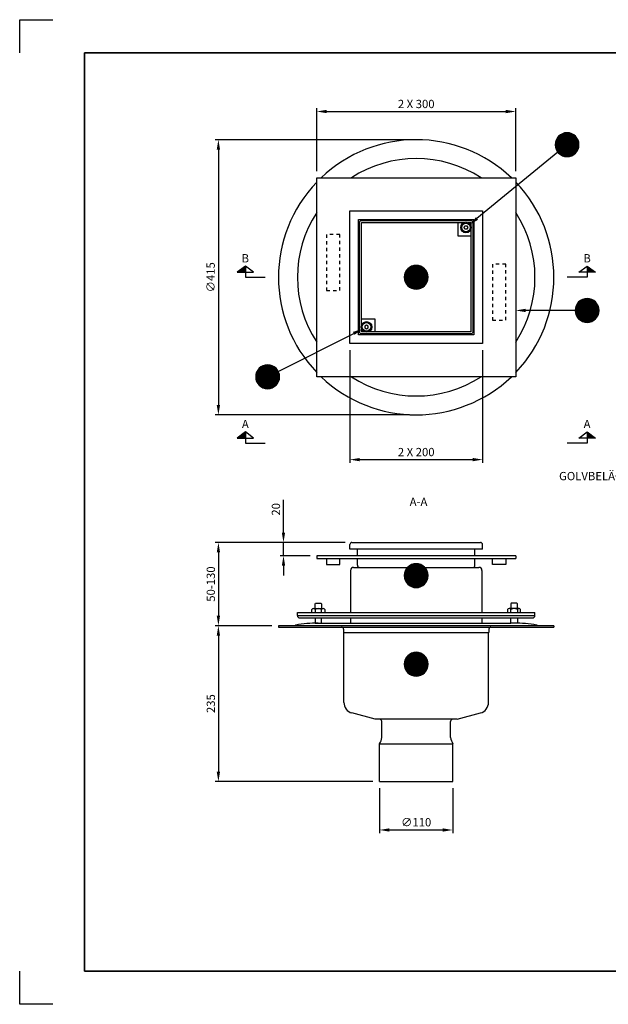
# Model space of a CAD drawing. Units: millimetres. Extents: x 0 to 4720, y 0 to 1485.
# Drawn here: x 0 to 887, y 0 to 1485 of the extents above; entities that cross this region are included whole.
import ezdxf
from ezdxf.enums import TextEntityAlignment as Align

# ---------------------------------------------------------------- set-up
doc = ezdxf.new("R2010")
doc.units = ezdxf.units.MM
doc.header["$LTSCALE"] = 5
doc.linetypes.add('DASHED_1', pattern=[2, 1, -1])
for name, color, linetype in [('A-------F1-', 7, 'Continuous'), ('C-------D--', 1, 'Continuous'), ('C-------J2-', 1, 'Continuous'), ('C-------T1-', 4, 'Continuous'), ('C-------T2-', 1, 'Continuous'), ('C-53B------', 4, 'Continuous')]:
    doc.layers.add(name, color=color, linetype=linetype)
doc.layers.add('C-------U9-', color=6, linetype='Continuous', plot=False)
doc.styles.add('Arial', font='arial.ttf')
doc.styles.add('Arial Beskrivningsbilder', font='arial.ttf', dxfattribs={"height": 5})

msp = doc.modelspace()

# ---------------------------------------------------------------- hatches: boundary and pattern name
at = {"layer": 'C-------J2-'}
for points in [[(340, 1104), (340, 1113.2), (327.5, 1104)], [(855, 1104), (855, 1113.2), (867.5, 1104)], [(340, 854), (340, 863.2), (327.5, 854)], [(855, 854), (855, 863.2), (867.5, 854)]]:
    msp.add_hatch(color=1, dxfattribs=at).paths.add_polyline_path(points)

# ---------------------------------------------------------------- linework, layer by layer
at = {"layer": 'A-------F1-', "lineweight": 35}
for p, q in [((97.5, 1435), (2050, 1435)), ((97.5, 1435), (97.5, 50)), ((2050, 50), (97.5, 50))]:
    msp.add_line(p, q, dxfattribs=at)
at = {"layer": 'C-------D--'}
for p, q in [((447.5, 1256.5), (447.5, 1351.5)), ((747.5, 1256.5), (747.5, 1351.5)), ((462.5, 1346.5), (732.5, 1346.5)), ((587.5, 1304), (294.4, 1304)), ((299.4, 1289), (299.4, 904)), ((497.5, 986.5), (497.5, 816.5)), ((697.5, 986.5), (697.5, 816.5)), ((587.5, 889), (294.4, 889)), ((512.5, 821.5), (682.5, 821.5)), ((397.5, 711.5), (397.5, 760.6)), ((490.6, 696.5), (294.4, 696.5)), ((490.6, 696.5), (392.5, 696.5)), ((397.5, 676.5), (397.5, 696.5)), ((299.4, 681.5), (299.4, 586)), ((437.5, 676.5), (392.5, 676.5)), ((397.5, 661.5), (397.5, 646.5)), ((380, 571), (294.4, 571)), ((380, 571), (294.4, 571)), ((299.4, 556), (299.4, 351)), ((532.2, 336), (294.4, 336)), ((542.2, 326), (542.2, 257.9)), ((652.5, 326), (652.5, 257.9)), ((557.2, 262.9), (637.5, 262.9))]:
    msp.add_line(p, q, dxfattribs=at)
for points in [[(462.5, 1349), (462.5, 1344), (447.5, 1346.5)], [(732.5, 1349), (732.5, 1344), (747.5, 1346.5)], [(296.9, 1289), (301.9, 1289), (299.4, 1304)], [(296.9, 904), (301.9, 904), (299.4, 889)], [(512.5, 824), (512.5, 819), (497.5, 821.5)], [(682.5, 824), (682.5, 819), (697.5, 821.5)], [(395, 711.5), (400, 711.5), (397.5, 696.5)], [(296.9, 681.5), (301.9, 681.5), (299.4, 696.5)], [(395, 661.5), (400, 661.5), (397.5, 676.5)], [(296.9, 586), (301.9, 586), (299.4, 571)], [(296.9, 556), (301.9, 556), (299.4, 571)], [(296.9, 351), (301.9, 351), (299.4, 336)], [(557.2, 265.4), (557.2, 260.4), (542.2, 262.9)], [(637.5, 265.4), (637.5, 260.4), (652.5, 262.9)]]:
    msp.add_solid(points, dxfattribs=at)
at = {"layer": 'C-------J2-', "color": 1}
for p, q in [((340, 1113.2), (327.5, 1104)), ((327.5, 1104), (352.5, 1104)), ((352.5, 1104), (340, 1113.2)), ((340, 1113.2), (340, 1104)), ((340, 1104), (340, 1096.5)), ((842.5, 1104), (855, 1113.2)), ((867.5, 1104), (842.5, 1104)), ((855, 1113.2), (867.5, 1104)), ((855, 1113.2), (855, 1104)), ((855, 1104), (855, 1096.5)), ((340, 1096.5), (370, 1096.5)), ((855, 1096.5), (825, 1096.5)), ((340, 863.2), (327.5, 854)), ((352.5, 854), (340, 863.2)), ((340, 863.2), (340, 854)), ((842.5, 854), (855, 863.2)), ((855, 863.2), (867.5, 854)), ((855, 863.2), (855, 854)), ((327.5, 854), (352.5, 854)), ((340, 854), (340, 846.5)), ((340, 846.5), (370, 846.5)), ((855, 846.5), (825, 846.5)), ((867.5, 854), (842.5, 854)), ((855, 854), (855, 846.5))]:
    msp.add_line(p, q, dxfattribs=at)
at = {"layer": 'C-------T2-', "color": 1, "lineweight": 9, "true_color": 0xff0000}
for p, q in [((810.1, 1306.9), (839.5, 1306.9)), ((810.4, 1307.3), (839.2, 1307.3)), ((810.7, 1307.7), (838.9, 1307.7)), ((811.1, 1308.1), (838.6, 1308.1)), ((811.4, 1308.5), (838.2, 1308.5)), ((811.8, 1308.9), (837.9, 1308.9)), ((812.2, 1309.3), (837.5, 1309.3)), ((812.6, 1309.7), (837.1, 1309.7)), ((813, 1310.1), (836.6, 1310.1)), ((813.5, 1310.5), (836.1, 1310.5)), ((814, 1310.9), (835.6, 1310.9)), ((814.6, 1311.3), (835.1, 1311.3)), ((815.2, 1311.7), (834.5, 1311.7)), ((815.8, 1312.1), (833.8, 1312.1)), ((816.6, 1312.5), (833.1, 1312.5)), ((817.4, 1312.9), (832.2, 1312.9)), ((818.4, 1313.3), (831.3, 1313.3)), ((819.5, 1313.7), (830.1, 1313.7)), ((821.1, 1314.1), (828.6, 1314.1)), ((806.8, 1297.3), (842.8, 1297.3)), ((806.8, 1296.9), (842.8, 1296.9)), ((806.8, 1296.5), (842.8, 1296.5)), ((806.8, 1296.1), (842.8, 1296.1)), ((806.8, 1295.7), (842.8, 1295.7)), ((806.9, 1298.5), (842.7, 1298.5)), ((806.9, 1298.1), (842.8, 1298.1)), ((806.9, 1297.7), (842.8, 1297.7)), ((806.9, 1295.3), (842.8, 1295.3)), ((806.9, 1294.9), (842.8, 1294.9)), ((806.9, 1294.5), (842.7, 1294.5)), ((807, 1299.3), (842.6, 1299.3)), ((807, 1298.9), (842.7, 1298.9)), ((807, 1294.1), (842.7, 1294.1)), ((807, 1293.7), (842.6, 1293.7)), ((807.1, 1299.7), (842.5, 1299.7)), ((807.1, 1293.3), (842.5, 1293.3)), ((807.2, 1300.1), (842.5, 1300.1)), ((807.2, 1292.9), (842.5, 1292.9)), ((807.3, 1300.5), (842.4, 1300.5)), ((807.3, 1292.5), (842.4, 1292.5)), ((807.4, 1300.9), (842.3, 1300.9)), ((807.4, 1292.1), (842.3, 1292.1)), ((807.5, 1301.3), (842.2, 1301.3)), ((807.6, 1301.7), (842.1, 1301.7)), ((807.7, 1302.1), (841.9, 1302.1)), ((807.9, 1302.5), (841.8, 1302.5)), ((808, 1302.9), (841.7, 1302.9)), ((808.2, 1303.3), (841.5, 1303.3)), ((808.3, 1303.7), (841.3, 1303.7)), ((808.5, 1304.1), (841.1, 1304.1)), ((808.7, 1304.5), (841, 1304.5)), ((808.9, 1304.9), (840.7, 1304.9)), ((809.1, 1305.3), (840.5, 1305.3)), ((809.4, 1305.7), (840.3, 1305.7)), ((809.6, 1306.1), (840.1, 1306.1)), ((809.9, 1306.5), (839.8, 1306.5)), ((807.5, 1291.7), (842.2, 1291.7)), ((807.6, 1291.3), (842.1, 1291.3)), ((807.7, 1290.9), (841.9, 1290.9)), ((807.9, 1290.5), (841.8, 1290.5)), ((808, 1290.1), (841.7, 1290.1)), ((808.2, 1289.7), (841.5, 1289.7)), ((808.3, 1289.3), (841.3, 1289.3)), ((808.5, 1288.9), (841.1, 1288.9)), ((808.7, 1288.5), (841, 1288.5)), ((808.9, 1288.1), (840.7, 1288.1)), ((809.1, 1287.7), (840.5, 1287.7)), ((809.4, 1287.3), (840.3, 1287.3)), ((809.6, 1286.9), (840.1, 1286.9)), ((809.9, 1286.5), (839.8, 1286.5)), ((810.1, 1286.1), (839.5, 1286.1)), ((810.4, 1285.7), (839.2, 1285.7)), ((810.7, 1285.3), (838.9, 1285.3)), ((811.1, 1284.9), (838.6, 1284.9)), ((811.4, 1284.5), (838.2, 1284.5)), ((811.8, 1284.1), (837.9, 1284.1)), ((812.2, 1283.7), (837.5, 1283.7)), ((812.6, 1283.3), (837.1, 1283.3)), ((813, 1282.9), (836.6, 1282.9)), ((813.5, 1282.5), (836.1, 1282.5)), ((814, 1282.1), (835.6, 1282.1)), ((814.6, 1281.7), (835.1, 1281.7)), ((815.2, 1281.3), (834.5, 1281.3)), ((815.8, 1280.9), (833.8, 1280.9)), ((816.6, 1280.5), (833.1, 1280.5)), ((817.4, 1280.1), (832.2, 1280.1)), ((818.4, 1279.7), (831.3, 1279.7)), ((819.5, 1279.3), (830.1, 1279.3)), ((821.1, 1278.9), (828.6, 1278.9)), ((593.7, 1114.1), (601.3, 1114.1)), ((593.7, 1114.1), (601.3, 1114.1)), ((579.7, 1099.3), (615.3, 1099.3)), ((579.7, 1099.3), (615.3, 1099.3)), ((579.7, 1098.9), (615.3, 1098.9)), ((579.7, 1098.9), (615.3, 1098.9)), ((579.8, 1099.7), (615.2, 1099.7)), ((579.8, 1099.7), (615.2, 1099.7)), ((579.9, 1100.5), (615, 1100.5)), ((579.9, 1100.5), (615, 1100.5)), ((579.9, 1100.1), (615.1, 1100.1)), ((579.9, 1100.1), (615.1, 1100.1)), ((580, 1100.9), (615, 1100.9)), ((580, 1100.9), (615, 1100.9)), ((580.2, 1101.3), (614.8, 1101.3)), ((580.2, 1101.3), (614.8, 1101.3)), ((580.3, 1101.7), (614.7, 1101.7)), ((580.3, 1101.7), (614.7, 1101.7)), ((580.4, 1102.1), (614.6, 1102.1)), ((580.4, 1102.1), (614.6, 1102.1)), ((580.5, 1102.5), (614.5, 1102.5)), ((580.5, 1102.5), (614.5, 1102.5)), ((580.7, 1102.9), (614.3, 1102.9)), ((580.7, 1102.9), (614.3, 1102.9)), ((580.8, 1103.3), (614.2, 1103.3)), ((580.8, 1103.3), (614.2, 1103.3)), ((581, 1103.7), (614, 1103.7)), ((581, 1103.7), (614, 1103.7)), ((581.2, 1104.1), (613.8, 1104.1)), ((581.2, 1104.1), (613.8, 1104.1)), ((581.4, 1104.5), (613.6, 1104.5)), ((581.4, 1104.5), (613.6, 1104.5)), ((581.6, 1104.9), (613.4, 1104.9)), ((581.6, 1104.9), (613.4, 1104.9)), ((581.8, 1105.3), (613.2, 1105.3)), ((581.8, 1105.3), (613.2, 1105.3)), ((582, 1105.7), (613, 1105.7)), ((582, 1105.7), (613, 1105.7)), ((582.3, 1106.1), (612.7, 1106.1)), ((582.3, 1106.1), (612.7, 1106.1)), ((582.5, 1106.5), (612.5, 1106.5)), ((582.5, 1106.5), (612.5, 1106.5)), ((582.8, 1106.9), (612.2, 1106.9)), ((582.8, 1106.9), (612.2, 1106.9)), ((583.1, 1107.3), (611.9, 1107.3)), ((583.1, 1107.3), (611.9, 1107.3)), ((583.4, 1107.7), (611.6, 1107.7)), ((583.4, 1107.7), (611.6, 1107.7)), ((583.7, 1108.1), (611.3, 1108.1)), ((583.7, 1108.1), (611.3, 1108.1)), ((584.1, 1108.5), (610.9, 1108.5)), ((584.1, 1108.5), (610.9, 1108.5)), ((584.5, 1108.9), (610.5, 1108.9)), ((584.5, 1108.9), (610.5, 1108.9)), ((584.8, 1109.3), (610.2, 1109.3)), ((584.8, 1109.3), (610.2, 1109.3)), ((585.3, 1109.7), (609.7, 1109.7)), ((585.3, 1109.7), (609.7, 1109.7)), ((585.7, 1110.1), (609.3, 1110.1)), ((585.7, 1110.1), (609.3, 1110.1)), ((586.2, 1110.5), (608.8, 1110.5)), ((586.2, 1110.5), (608.8, 1110.5)), ((586.7, 1110.9), (608.3, 1110.9)), ((586.7, 1110.9), (608.3, 1110.9)), ((587.3, 1111.3), (607.7, 1111.3)), ((587.3, 1111.3), (607.7, 1111.3)), ((587.9, 1111.7), (607.1, 1111.7)), ((587.9, 1111.7), (607.1, 1111.7)), ((588.5, 1112.1), (606.5, 1112.1)), ((588.5, 1112.1), (606.5, 1112.1)), ((589.3, 1112.5), (605.7, 1112.5)), ((589.3, 1112.5), (605.7, 1112.5)), ((590.1, 1112.9), (604.9, 1112.9)), ((590.1, 1112.9), (604.9, 1112.9)), ((591, 1113.3), (604, 1113.3)), ((591, 1113.3), (604, 1113.3)), ((592.2, 1113.7), (602.8, 1113.7)), ((592.2, 1113.7), (602.8, 1113.7)), ((579.5, 1097.7), (615.5, 1097.7)), ((579.5, 1097.7), (615.5, 1097.7)), ((579.5, 1097.3), (615.5, 1097.3)), ((579.5, 1097.3), (615.5, 1097.3)), ((579.5, 1096.9), (615.5, 1096.9)), ((579.5, 1096.9), (615.5, 1096.9)), ((579.5, 1096.5), (615.5, 1096.5)), ((579.5, 1096.5), (615.5, 1096.5)), ((579.5, 1096.1), (615.5, 1096.1)), ((579.5, 1096.1), (615.5, 1096.1)), ((579.5, 1095.7), (615.5, 1095.7)), ((579.5, 1095.7), (615.5, 1095.7)), ((579.5, 1095.3), (615.5, 1095.3)), ((579.5, 1095.3), (615.5, 1095.3)), ((579.6, 1098.5), (615.4, 1098.5)), ((579.6, 1098.5), (615.4, 1098.5)), ((579.6, 1098.1), (615.4, 1098.1)), ((579.6, 1098.1), (615.4, 1098.1)), ((579.6, 1094.9), (615.4, 1094.9)), ((579.6, 1094.9), (615.4, 1094.9)), ((579.6, 1094.5), (615.4, 1094.5)), ((579.6, 1094.5), (615.4, 1094.5)), ((579.7, 1094.1), (615.3, 1094.1)), ((579.7, 1094.1), (615.3, 1094.1)), ((579.7, 1093.7), (615.3, 1093.7)), ((579.7, 1093.7), (615.3, 1093.7)), ((579.8, 1093.3), (615.2, 1093.3)), ((579.8, 1093.3), (615.2, 1093.3)), ((579.9, 1092.9), (615.1, 1092.9)), ((579.9, 1092.9), (615.1, 1092.9)), ((579.9, 1092.5), (615, 1092.5)), ((579.9, 1092.5), (615, 1092.5)), ((580, 1092.1), (615, 1092.1)), ((580, 1092.1), (615, 1092.1)), ((580.2, 1091.7), (614.8, 1091.7)), ((580.2, 1091.7), (614.8, 1091.7)), ((580.3, 1091.3), (614.7, 1091.3)), ((580.3, 1091.3), (614.7, 1091.3)), ((580.4, 1090.9), (614.6, 1090.9)), ((580.4, 1090.9), (614.6, 1090.9)), ((580.5, 1090.5), (614.5, 1090.5)), ((580.5, 1090.5), (614.5, 1090.5)), ((580.7, 1090.1), (614.3, 1090.1)), ((580.7, 1090.1), (614.3, 1090.1)), ((580.8, 1089.7), (614.2, 1089.7)), ((580.8, 1089.7), (614.2, 1089.7)), ((581, 1089.3), (614, 1089.3)), ((581, 1089.3), (614, 1089.3)), ((581.2, 1088.9), (613.8, 1088.9)), ((581.2, 1088.9), (613.8, 1088.9)), ((581.4, 1088.5), (613.6, 1088.5)), ((581.4, 1088.5), (613.6, 1088.5)), ((581.6, 1088.1), (613.4, 1088.1)), ((581.6, 1088.1), (613.4, 1088.1)), ((581.8, 1087.7), (613.2, 1087.7)), ((581.8, 1087.7), (613.2, 1087.7)), ((582, 1087.3), (613, 1087.3)), ((582, 1087.3), (613, 1087.3)), ((582.3, 1086.9), (612.7, 1086.9)), ((582.3, 1086.9), (612.7, 1086.9)), ((582.5, 1086.5), (612.5, 1086.5)), ((582.5, 1086.5), (612.5, 1086.5)), ((582.8, 1086.1), (612.2, 1086.1)), ((582.8, 1086.1), (612.2, 1086.1)), ((583.1, 1085.7), (611.9, 1085.7)), ((583.1, 1085.7), (611.9, 1085.7)), ((583.4, 1085.3), (611.6, 1085.3)), ((583.4, 1085.3), (611.6, 1085.3)), ((583.7, 1084.9), (611.3, 1084.9)), ((583.7, 1084.9), (611.3, 1084.9)), ((584.1, 1084.5), (610.9, 1084.5)), ((584.1, 1084.5), (610.9, 1084.5)), ((584.5, 1084.1), (610.5, 1084.1)), ((584.5, 1084.1), (610.5, 1084.1)), ((584.8, 1083.7), (610.2, 1083.7)), ((584.8, 1083.7), (610.2, 1083.7)), ((585.3, 1083.3), (609.7, 1083.3)), ((585.3, 1083.3), (609.7, 1083.3)), ((585.7, 1082.9), (609.3, 1082.9)), ((585.7, 1082.9), (609.3, 1082.9)), ((586.2, 1082.5), (608.8, 1082.5)), ((586.2, 1082.5), (608.8, 1082.5)), ((586.7, 1082.1), (608.3, 1082.1)), ((586.7, 1082.1), (608.3, 1082.1)), ((587.3, 1081.7), (607.7, 1081.7)), ((587.3, 1081.7), (607.7, 1081.7)), ((587.9, 1081.3), (607.1, 1081.3)), ((587.9, 1081.3), (607.1, 1081.3)), ((588.5, 1080.9), (606.5, 1080.9)), ((588.5, 1080.9), (606.5, 1080.9)), ((589.3, 1080.5), (605.7, 1080.5)), ((589.3, 1080.5), (605.7, 1080.5)), ((590.1, 1080.1), (604.9, 1080.1)), ((590.1, 1080.1), (604.9, 1080.1)), ((591, 1079.7), (604, 1079.7)), ((591, 1079.7), (604, 1079.7)), ((592.2, 1079.3), (602.8, 1079.3)), ((592.2, 1079.3), (602.8, 1079.3)), ((593.7, 1078.9), (601.3, 1078.9)), ((593.7, 1078.9), (601.3, 1078.9)), ((838.9, 1054.5), (871.1, 1054.5)), ((839.1, 1054.9), (870.9, 1054.9)), ((839.3, 1055.3), (870.7, 1055.3)), ((839.5, 1055.7), (870.5, 1055.7)), ((839.8, 1056.1), (870.2, 1056.1)), ((840, 1056.5), (870, 1056.5)), ((840.3, 1056.9), (869.7, 1056.9)), ((840.6, 1057.3), (869.4, 1057.3)), ((840.9, 1057.7), (869.1, 1057.7)), ((841.2, 1058.1), (868.8, 1058.1)), ((841.6, 1058.5), (868.4, 1058.5)), ((842, 1058.9), (868, 1058.9)), ((842.3, 1059.3), (867.7, 1059.3)), ((842.8, 1059.7), (867.2, 1059.7)), ((843.2, 1060.1), (866.8, 1060.1)), ((843.7, 1060.5), (866.3, 1060.5)), ((844.2, 1060.9), (865.8, 1060.9)), ((844.8, 1061.3), (865.2, 1061.3)), ((845.4, 1061.7), (864.6, 1061.7)), ((846, 1062.1), (864, 1062.1)), ((846.8, 1062.5), (863.2, 1062.5)), ((847.6, 1062.9), (862.4, 1062.9)), ((848.5, 1063.3), (861.5, 1063.3)), ((849.7, 1063.7), (860.3, 1063.7)), ((851.2, 1064.1), (858.8, 1064.1)), ((837, 1047.7), (873, 1047.7)), ((837, 1047.3), (873, 1047.3)), ((837, 1046.9), (873, 1046.9)), ((837, 1046.5), (873, 1046.5)), ((837, 1046.1), (873, 1046.1)), ((837, 1045.7), (873, 1045.7)), ((837, 1045.3), (873, 1045.3)), ((837.1, 1048.5), (872.9, 1048.5)), ((837.1, 1048.1), (872.9, 1048.1)), ((837.1, 1044.9), (872.9, 1044.9)), ((837.1, 1044.5), (872.9, 1044.5)), ((837.2, 1049.3), (872.8, 1049.3)), ((837.2, 1048.9), (872.8, 1048.9)), ((837.2, 1044.1), (872.8, 1044.1)), ((837.2, 1043.7), (872.8, 1043.7)), ((837.3, 1049.7), (872.7, 1049.7)), ((837.3, 1043.3), (872.7, 1043.3)), ((837.4, 1050.5), (872.5, 1050.5)), ((837.4, 1050.1), (872.6, 1050.1)), ((837.4, 1042.9), (872.6, 1042.9)), ((837.4, 1042.5), (872.5, 1042.5)), ((837.5, 1050.9), (872.5, 1050.9)), ((837.5, 1042.1), (872.5, 1042.1)), ((837.7, 1051.3), (872.3, 1051.3)), ((837.7, 1041.7), (872.3, 1041.7)), ((837.8, 1051.7), (872.2, 1051.7)), ((837.8, 1041.3), (872.2, 1041.3)), ((837.9, 1052.1), (872.1, 1052.1)), ((837.9, 1040.9), (872.1, 1040.9)), ((838, 1052.5), (872, 1052.5)), ((838, 1040.5), (872, 1040.5)), ((838.2, 1052.9), (871.8, 1052.9)), ((838.2, 1040.1), (871.8, 1040.1)), ((838.3, 1053.3), (871.7, 1053.3)), ((838.3, 1039.7), (871.7, 1039.7)), ((838.5, 1053.7), (871.5, 1053.7)), ((838.7, 1054.1), (871.3, 1054.1)), ((838.5, 1039.3), (871.5, 1039.3)), ((838.7, 1038.9), (871.3, 1038.9)), ((838.9, 1038.5), (871.1, 1038.5)), ((839.1, 1038.1), (870.9, 1038.1)), ((839.3, 1037.7), (870.7, 1037.7)), ((839.5, 1037.3), (870.5, 1037.3)), ((839.8, 1036.9), (870.2, 1036.9)), ((840, 1036.5), (870, 1036.5)), ((840.3, 1036.1), (869.7, 1036.1)), ((840.6, 1035.7), (869.4, 1035.7)), ((840.9, 1035.3), (869.1, 1035.3)), ((841.2, 1034.9), (868.8, 1034.9)), ((841.6, 1034.5), (868.4, 1034.5)), ((842, 1034.1), (868, 1034.1)), ((842.3, 1033.7), (867.7, 1033.7)), ((842.8, 1033.3), (867.2, 1033.3)), ((843.2, 1032.9), (866.8, 1032.9)), ((843.7, 1032.5), (866.3, 1032.5)), ((844.2, 1032.1), (865.8, 1032.1)), ((844.8, 1031.7), (865.2, 1031.7)), ((845.4, 1031.3), (864.6, 1031.3)), ((846, 1030.9), (864, 1030.9)), ((846.8, 1030.5), (863.2, 1030.5)), ((847.6, 1030.1), (862.4, 1030.1)), ((848.5, 1029.7), (861.5, 1029.7)), ((849.7, 1029.3), (860.3, 1029.3)), ((851.2, 1028.9), (858.8, 1028.9)), ((356, 950.5), (391.1, 950.5)), ((356.1, 950.9), (391, 950.9)), ((356.2, 951.3), (390.9, 951.3)), ((356.3, 951.7), (390.8, 951.7)), ((356.5, 952.1), (390.7, 952.1)), ((356.6, 952.5), (390.5, 952.5)), ((356.7, 952.9), (390.4, 952.9)), ((356.9, 953.3), (390.2, 953.3)), ((357.1, 953.7), (390.1, 953.7)), ((357.2, 954.1), (389.9, 954.1)), ((357.4, 954.5), (389.7, 954.5)), ((357.6, 954.9), (389.5, 954.9)), ((357.9, 955.3), (389.3, 955.3)), ((358.1, 955.7), (389, 955.7)), ((358.3, 956.1), (388.8, 956.1)), ((358.6, 956.5), (388.5, 956.5)), ((358.9, 956.9), (388.3, 956.9)), ((359.2, 957.3), (388, 957.3)), ((359.5, 957.7), (387.7, 957.7)), ((359.8, 958.1), (387.3, 958.1)), ((360.1, 958.5), (387, 958.5)), ((360.5, 958.9), (386.6, 958.9)), ((360.9, 959.3), (386.2, 959.3)), ((361.3, 959.7), (385.8, 959.7)), ((361.8, 960.1), (385.4, 960.1)), ((362.2, 960.5), (384.9, 960.5)), ((362.8, 960.9), (384.4, 960.9)), ((363.3, 961.3), (383.8, 961.3)), ((363.9, 961.7), (383.2, 961.7)), ((364.6, 962.1), (382.5, 962.1)), ((365.3, 962.5), (381.8, 962.5)), ((366.1, 962.9), (381, 962.9)), ((367.1, 963.3), (380, 963.3)), ((368.3, 963.7), (378.9, 963.7)), ((369.8, 964.1), (377.3, 964.1)), ((355.6, 948.1), (391.5, 948.1)), ((355.6, 947.7), (391.5, 947.7)), ((355.6, 947.3), (391.5, 947.3)), ((355.6, 946.9), (391.6, 946.9)), ((355.6, 946.5), (391.6, 946.5)), ((355.6, 946.1), (391.6, 946.1)), ((355.6, 945.7), (391.5, 945.7)), ((355.6, 945.3), (391.5, 945.3)), ((355.6, 944.9), (391.5, 944.9)), ((355.7, 948.9), (391.4, 948.9)), ((355.7, 948.5), (391.5, 948.5)), ((355.7, 944.5), (391.5, 944.5)), ((355.7, 944.1), (391.4, 944.1)), ((355.8, 949.7), (391.3, 949.7)), ((355.8, 949.3), (391.3, 949.3)), ((355.8, 943.7), (391.3, 943.7)), ((355.8, 943.3), (391.3, 943.3)), ((355.9, 950.1), (391.2, 950.1)), ((355.9, 942.9), (391.2, 942.9)), ((356, 942.5), (391.1, 942.5)), ((356.1, 942.1), (391, 942.1)), ((356.2, 941.7), (390.9, 941.7)), ((356.3, 941.3), (390.8, 941.3)), ((356.5, 940.9), (390.7, 940.9)), ((356.6, 940.5), (390.5, 940.5)), ((356.7, 940.1), (390.4, 940.1)), ((356.9, 939.7), (390.2, 939.7)), ((357.1, 939.3), (390.1, 939.3)), ((357.2, 938.9), (389.9, 938.9)), ((357.4, 938.5), (389.7, 938.5)), ((357.6, 938.1), (389.5, 938.1)), ((357.9, 937.7), (389.3, 937.7)), ((358.1, 937.3), (389, 937.3)), ((358.3, 936.9), (388.8, 936.9)), ((358.6, 936.5), (388.5, 936.5)), ((358.9, 936.1), (388.3, 936.1)), ((359.2, 935.7), (388, 935.7)), ((359.5, 935.3), (387.7, 935.3)), ((359.8, 934.9), (387.3, 934.9)), ((360.1, 934.5), (387, 934.5)), ((360.5, 934.1), (386.6, 934.1)), ((360.9, 933.7), (386.2, 933.7)), ((361.3, 933.3), (385.8, 933.3)), ((361.8, 932.9), (385.4, 932.9)), ((362.2, 932.5), (384.9, 932.5)), ((362.8, 932.1), (384.4, 932.1)), ((363.3, 931.7), (383.8, 931.7)), ((363.9, 931.3), (383.2, 931.3)), ((364.6, 930.9), (382.5, 930.9)), ((365.3, 930.5), (381.8, 930.5)), ((366.1, 930.1), (381, 930.1)), ((367.1, 929.7), (380, 929.7)), ((368.3, 929.3), (378.9, 929.3)), ((369.8, 928.9), (377.3, 928.9)), ((581, 653.7), (614, 653.7)), ((581.2, 654.1), (613.8, 654.1)), ((581.4, 654.5), (613.6, 654.5)), ((581.6, 654.9), (613.4, 654.9)), ((581.8, 655.3), (613.2, 655.3)), ((582, 655.7), (613, 655.7)), ((582.3, 656.1), (612.7, 656.1)), ((582.5, 656.5), (612.5, 656.5)), ((582.8, 656.9), (612.2, 656.9)), ((583.1, 657.3), (611.9, 657.3)), ((583.4, 657.7), (611.6, 657.7)), ((583.7, 658.1), (611.3, 658.1)), ((584.1, 658.5), (610.9, 658.5)), ((584.5, 658.9), (610.5, 658.9)), ((584.8, 659.3), (610.2, 659.3)), ((585.3, 659.7), (609.7, 659.7)), ((585.7, 660.1), (609.3, 660.1)), ((586.2, 660.5), (608.8, 660.5)), ((586.7, 660.9), (608.3, 660.9)), ((587.3, 661.3), (607.7, 661.3)), ((587.9, 661.7), (607.1, 661.7)), ((588.5, 662.1), (606.5, 662.1)), ((589.3, 662.5), (605.7, 662.5)), ((590.1, 662.9), (604.9, 662.9)), ((591, 663.3), (604, 663.3)), ((592.2, 663.7), (602.8, 663.7)), ((593.7, 664.1), (601.3, 664.1)), ((579.5, 647.7), (615.5, 647.7)), ((579.5, 647.3), (615.5, 647.3)), ((579.5, 646.9), (615.5, 646.9)), ((579.5, 646.5), (615.5, 646.5)), ((579.5, 646.1), (615.5, 646.1)), ((579.5, 645.7), (615.5, 645.7)), ((579.5, 645.3), (615.5, 645.3)), ((579.6, 648.5), (615.4, 648.5)), ((579.6, 648.1), (615.4, 648.1)), ((579.6, 644.9), (615.4, 644.9)), ((579.6, 644.5), (615.4, 644.5)), ((579.7, 649.3), (615.3, 649.3)), ((579.7, 648.9), (615.3, 648.9)), ((579.7, 644.1), (615.3, 644.1)), ((579.7, 643.7), (615.3, 643.7)), ((579.8, 649.7), (615.2, 649.7)), ((579.8, 643.3), (615.2, 643.3)), ((579.9, 650.5), (615, 650.5)), ((579.9, 650.1), (615.1, 650.1)), ((579.9, 642.9), (615.1, 642.9)), ((579.9, 642.5), (615, 642.5)), ((580, 650.9), (615, 650.9)), ((580, 642.1), (615, 642.1)), ((580.2, 651.3), (614.8, 651.3)), ((580.2, 641.7), (614.8, 641.7)), ((580.3, 651.7), (614.7, 651.7)), ((580.3, 641.3), (614.7, 641.3)), ((580.4, 652.1), (614.6, 652.1)), ((580.4, 640.9), (614.6, 640.9)), ((580.5, 652.5), (614.5, 652.5)), ((580.5, 640.5), (614.5, 640.5)), ((580.7, 652.9), (614.3, 652.9)), ((580.7, 640.1), (614.3, 640.1)), ((580.8, 653.3), (614.2, 653.3)), ((580.8, 639.7), (614.2, 639.7)), ((581, 639.3), (614, 639.3)), ((581.2, 638.9), (613.8, 638.9)), ((581.4, 638.5), (613.6, 638.5)), ((581.6, 638.1), (613.4, 638.1)), ((581.8, 637.7), (613.2, 637.7)), ((582, 637.3), (613, 637.3)), ((582.3, 636.9), (612.7, 636.9)), ((582.5, 636.5), (612.5, 636.5)), ((582.8, 636.1), (612.2, 636.1)), ((583.1, 635.7), (611.9, 635.7)), ((583.4, 635.3), (611.6, 635.3)), ((583.7, 634.9), (611.3, 634.9)), ((584.1, 634.5), (610.9, 634.5)), ((584.5, 634.1), (610.5, 634.1)), ((584.8, 633.7), (610.2, 633.7)), ((585.3, 633.3), (609.7, 633.3)), ((585.7, 632.9), (609.3, 632.9)), ((586.2, 632.5), (608.8, 632.5)), ((586.7, 632.1), (608.3, 632.1)), ((587.3, 631.7), (607.7, 631.7)), ((587.9, 631.3), (607.1, 631.3)), ((588.5, 630.9), (606.5, 630.9)), ((589.3, 630.5), (605.7, 630.5)), ((590.1, 630.1), (604.9, 630.1)), ((591, 629.7), (604, 629.7)), ((592.2, 629.3), (602.8, 629.3)), ((593.7, 628.9), (601.3, 628.9)), ((581, 520.1), (614, 520.1)), ((581.2, 520.5), (613.8, 520.5)), ((581.4, 520.9), (613.6, 520.9)), ((581.6, 521.3), (613.4, 521.3)), ((581.8, 521.7), (613.2, 521.7)), ((582, 522.1), (613, 522.1)), ((582.3, 522.5), (612.7, 522.5)), ((582.5, 522.9), (612.5, 522.9)), ((582.8, 523.3), (612.2, 523.3)), ((583.1, 523.7), (611.9, 523.7)), ((583.4, 524.1), (611.6, 524.1)), ((583.7, 524.5), (611.3, 524.5)), ((584.1, 524.9), (610.9, 524.9)), ((584.5, 525.3), (610.5, 525.3)), ((584.8, 525.7), (610.2, 525.7)), ((585.3, 526.1), (609.7, 526.1)), ((585.7, 526.5), (609.3, 526.5)), ((586.2, 526.9), (608.8, 526.9)), ((586.7, 527.3), (608.3, 527.3)), ((587.3, 527.7), (607.7, 527.7)), ((587.9, 528.1), (607.1, 528.1)), ((588.5, 528.5), (606.5, 528.5)), ((589.3, 528.9), (605.7, 528.9)), ((590.1, 529.3), (604.9, 529.3)), ((591, 529.7), (604, 529.7)), ((592.2, 530.1), (602.8, 530.1)), ((593.7, 530.5), (601.3, 530.5)), ((579.5, 514.1), (615.5, 514.1)), ((579.5, 513.7), (615.5, 513.7)), ((579.5, 513.3), (615.5, 513.3)), ((579.5, 512.9), (615.5, 512.9)), ((579.5, 512.5), (615.5, 512.5)), ((579.5, 512.1), (615.5, 512.1)), ((579.5, 511.7), (615.5, 511.7)), ((579.6, 514.9), (615.4, 514.9)), ((579.6, 514.5), (615.4, 514.5)), ((579.6, 511.3), (615.4, 511.3)), ((579.6, 510.9), (615.4, 510.9)), ((579.7, 515.7), (615.3, 515.7)), ((579.7, 515.3), (615.3, 515.3)), ((579.7, 510.5), (615.3, 510.5)), ((579.7, 510.1), (615.3, 510.1)), ((579.8, 516.1), (615.2, 516.1)), ((579.8, 509.7), (615.2, 509.7)), ((579.9, 516.9), (615, 516.9)), ((579.9, 516.5), (615.1, 516.5)), ((579.9, 509.3), (615.1, 509.3)), ((579.9, 508.9), (615, 508.9)), ((580, 517.3), (615, 517.3)), ((580, 508.5), (615, 508.5)), ((580.2, 517.7), (614.8, 517.7)), ((580.2, 508.1), (614.8, 508.1)), ((580.3, 518.1), (614.7, 518.1)), ((580.3, 507.7), (614.7, 507.7)), ((580.4, 518.5), (614.6, 518.5)), ((580.4, 507.3), (614.6, 507.3)), ((580.5, 518.9), (614.5, 518.9)), ((580.5, 506.9), (614.5, 506.9)), ((580.7, 519.3), (614.3, 519.3)), ((580.7, 506.5), (614.3, 506.5)), ((580.8, 519.7), (614.2, 519.7)), ((580.8, 506.1), (614.2, 506.1)), ((581, 505.7), (614, 505.7)), ((581.2, 505.3), (613.8, 505.3)), ((581.4, 504.9), (613.6, 504.9)), ((581.6, 504.5), (613.4, 504.5)), ((581.8, 504.1), (613.2, 504.1)), ((582, 503.7), (613, 503.7)), ((582.3, 503.3), (612.7, 503.3)), ((582.5, 502.9), (612.5, 502.9)), ((582.8, 502.5), (612.2, 502.5)), ((583.1, 502.1), (611.9, 502.1)), ((583.4, 501.7), (611.6, 501.7)), ((583.7, 501.3), (611.3, 501.3)), ((584.1, 500.9), (610.9, 500.9)), ((584.5, 500.5), (610.5, 500.5)), ((584.8, 500.1), (610.2, 500.1)), ((585.3, 499.7), (609.7, 499.7)), ((585.7, 499.3), (609.3, 499.3)), ((586.2, 498.9), (608.8, 498.9)), ((586.7, 498.5), (608.3, 498.5)), ((587.3, 498.1), (607.7, 498.1)), ((587.9, 497.7), (607.1, 497.7)), ((588.5, 497.3), (606.5, 497.3)), ((589.3, 496.9), (605.7, 496.9)), ((590.1, 496.5), (604.9, 496.5)), ((591, 496.1), (604, 496.1)), ((592.2, 495.7), (602.8, 495.7)), ((593.7, 495.3), (601.3, 495.3))]:
    msp.add_line(p, q, dxfattribs=at)
at = {"layer": 'C-------T2-'}
for p, q in [((810.9, 1285.1), (689.1, 1185.1)), ((837, 1046.5), (762.5, 1046.5)), ((389.6, 954.6), (503.3, 1011.9))]:
    msp.add_line(p, q, dxfattribs=at)
for points, format in [([(824.8, 1278.5), (824.8, 1278.5, 1), (824.8, 1314.5), (824.8, 1314.5, 1), (824.8, 1278.5, 5.027339)], "xyb"), ([(689.1, 1185.1, 5, 0, 0), (677.5, 1175.6, 0, 0, 0)], "xyseb"), ([(597.5, 1078.5), (597.5, 1078.5, 1), (597.5, 1114.5), (597.5, 1114.5, 1), (597.5, 1078.5, 5.027339)], "xyb"), ([(597.5, 1078.5), (597.5, 1078.5, 1), (597.5, 1114.5), (597.5, 1114.5, 1), (597.5, 1078.5, 5.027339)], "xyb"), ([(855, 1028.5), (855, 1028.5, 1), (855, 1064.5), (855, 1064.5, 1), (855, 1028.5, 5.027339)], "xyb"), ([(762.5, 1046.5, 5, 0, 0), (747.5, 1046.5, 0, 0, 0)], "xyseb"), ([(503.3, 1011.9, 5, 0, 0), (516.7, 1018.6, 0, 0, 0)], "xyseb"), ([(373.6, 928.5), (373.6, 928.5, 1), (373.6, 964.5), (373.6, 964.5, 1), (373.6, 928.5, 5.027339)], "xyb"), ([(597.5, 628.5), (597.5, 628.5, 1), (597.5, 664.5), (597.5, 664.5, 1), (597.5, 628.5, 5.027339)], "xyb"), ([(597.5, 494.9), (597.5, 494.9, 1), (597.5, 530.9), (597.5, 530.9, 1), (597.5, 494.9, 5.027339)], "xyb")]:
    msp.add_lwpolyline(points, format=format, dxfattribs=at)
at = {"layer": 'C-------U9-'}
for p, q in [((0, 1435), (0, 1485)), ((0, 1485), (50, 1485)), ((0, 0), (0, 50)), ((50, 0), (0, 0))]:
    msp.add_line(p, q, dxfattribs=at)
at = {"layer": 'C-53B------'}
for p, q in [((497.5, 686.5), (497.5, 693.4)), ((697.5, 686.5), (497.5, 686.5)), ((500.6, 696.5), (694.4, 696.5)), ((509, 676.5), (509, 686.5)), ((686, 676.5), (686, 686.5)), ((697.5, 686.5), (697.5, 693.4)), ((747.5, 676.5), (447.5, 676.5)), ((447.5, 676.5), (447.5, 672.5)), ((447.5, 672.5), (747.5, 672.5)), ((509, 662.1), (509, 672.5)), ((686, 662.1), (686, 672.5)), ((747.5, 676.5), (747.5, 672.5)), ((498.5, 654.5), (498.5, 590.8)), ((503, 659), (692, 659)), ((696.5, 654.5), (696.5, 590.8)), ((440.2, 590.8), (440.2, 595.4)), ((442.6, 596.8), (457.4, 596.8)), ((445, 604.2), (445.7, 605)), ((445, 596.8), (445, 604.2)), ((445.1, 595.4), (445.1, 590.8)), ((445.7, 605), (454.2, 605)), ((454.2, 605), (455, 604.2)), ((454.9, 590.8), (454.9, 595.4)), ((455, 604.2), (455, 596.8)), ((459.8, 595.4), (459.8, 590.8)), ((735.2, 595.4), (735.2, 590.8)), ((752.4, 596.8), (737.6, 596.8)), ((740.7, 605), (740, 604.2)), ((740, 604.2), (740, 596.8)), ((740.1, 590.8), (740.1, 595.4)), ((749.2, 605), (740.7, 605)), ((750, 604.2), (749.2, 605)), ((749.9, 595.4), (749.9, 590.8)), ((750, 596.8), (750, 604.2)), ((754.8, 590.8), (754.8, 595.4)), ((418.5, 586.3), (418.5, 590.8)), ((418.5, 590.8), (776.5, 590.8)), ((418.5, 586.3), (776.5, 586.3)), ((422, 582.8), (773, 582.8)), ((445, 582.8), (445, 575)), ((455, 575), (455, 582.8)), ((498.5, 582.8), (498.5, 575)), ((696.5, 582.8), (696.5, 575)), ((740, 575), (740, 582.8)), ((750, 582.8), (750, 575)), ((776.5, 586.3), (776.5, 590.8)), ((390, 571), (390, 569)), ((805, 571), (390, 571)), ((390, 569), (805, 569)), ((445, 575), (455, 575)), ((455, 575), (740, 575)), ((488, 566), (488, 561)), ((707, 566), (707, 561)), ((750, 575), (740, 575)), ((805, 571), (805, 569)), ((488, 561), (707, 561)), ((488.5, 455.3), (488.5, 561)), ((706.5, 455.3), (706.5, 561)), ((535.8, 430), (500.7, 439.4)), ((659.2, 430), (694.3, 439.4)), ((659.2, 430), (535.8, 430)), ((545.7, 402.4), (545.7, 426.5)), ((649.2, 402.4), (649.2, 426.5)), ((542.2, 336), (542.2, 393)), ((542.2, 393), (652.7, 393)), ((652.7, 336), (652.7, 393)), ((542.2, 336), (652.7, 336))]:
    msp.add_line(p, q, dxfattribs=at)
for points in [[(447.5, 1246.5), (747.5, 1246.5), (747.5, 946.5), (447.5, 946.5), (447.5, 1246.5)], [(497.5, 1196.5), (697.5, 1196.5), (697.5, 996.5), (497.5, 996.5), (497.5, 1196.5)], [(510.5, 1183.5), (684.5, 1183.5), (684.5, 1009.5), (510.5, 1009.5), (510.5, 1183.5)], [(512, 1180), (514, 1182), (681, 1182), (683, 1180), (683, 1013), (681, 1011), (514, 1011), (512, 1013), (512, 1180)], [(515, 1179), (669.8, 1179)], [(515, 1024.2), (515, 1179)], [(660, 1179), (660, 1159), (680, 1159)], [(669.6, 1171.5), (671, 1174), (673.9, 1174), (675.3, 1171.5), (673.9, 1169), (671, 1169), (669.6, 1171.5)], [(675.1, 1179), (680, 1179), (680, 1174.1)], [(680, 1168.8), (680, 1014), (525.2, 1014)], [(515, 1034), (535, 1034), (535, 1014)], [(519.9, 1014), (515, 1014), (515, 1018.9)], [(522.5, 1024.4), (520, 1023), (520, 1020.1), (522.5, 1018.7), (525, 1020.1), (525, 1023), (522.5, 1024.4)], [(462.5, 672.5), (462.5, 663.4), (482.5, 663.4), (482.5, 672.5)], [(732.5, 672.5), (732.5, 663.4), (712.5, 663.4), (712.5, 672.5)]]:
    msp.add_lwpolyline(points, dxfattribs=at)
at = {"layer": 'C-53B------', "linetype": 'DASHED_1'}
for points in [[(462.5, 1076.5), (482.5, 1076.5), (482.5, 1161.1), (462.5, 1161.1), (462.5, 1076.5)], [(712.5, 1032), (732.5, 1032), (732.5, 1116.5), (712.5, 1116.5), (712.5, 1032)]]:
    msp.add_lwpolyline(points, dxfattribs=at)
at = {"layer": 'C-53B------'}
for centre, radius in [((672.5, 1171.5), 8), ((672.5, 1171.5), 6.5), ((522.5, 1021.6), 8), ((522.5, 1021.6), 6.5)]:
    msp.add_circle(centre, radius, dxfattribs=at)
for centre, radius, start, end in [((597.5, 1096.5), 207.5, 46.2937, 133.7063), ((597.5, 1096.5), 179, 56.9284, 123.0716), ((597.5, 1096.5), 207.5, 136.2937, 223.7063), ((597.5, 1096.5), 207.5, 316.2937, 43.7063), ((597.5, 1096.5), 179, 146.9284, 213.0716), ((597.5, 1096.5), 179, 326.9284, 33.0716), ((597.5, 1096.5), 207.5, 226.2937, 313.7063), ((597.5, 1096.5), 179, 236.9284, 303.0716), ((500.6, 693.4), 3.1, 90, 180), ((694.4, 693.4), 3.1, 0, 90), ((503, 654.5), 4.5, 90, 180), ((512.1, 662.1), 3.1, 180, 270), ((682.9, 662.1), 3.1, 270, 0), ((692, 654.5), 4.5, 0, 90), ((442.6, 594), 2.84, 30.2269, 149.7731), ((450, 587.5), 9.25, 57.9353, 122.0647), ((457.4, 594), 2.84, 30.2269, 149.7731), ((737.6, 594), 2.84, 30.2269, 149.7731), ((745, 587.5), 9.25, 57.9353, 122.0647), ((752.4, 594), 2.84, 30.2269, 149.7731), ((422, 586.3), 3.5, 180, 270), ((773, 586.3), 3.5, 270, 360), ((414.7, 571.4), 0.4, 270, 0), ((416, 570.9), 1, 100.4757, 148.8765), ((450, 387), 188, 90, 100.4757), ((485, 566), 3, 360, 90), ((710, 566), 3, 90, 180), ((745, 387), 188, 79.5243, 90), ((779, 570.9), 1, 31.1235, 79.5243), ((780.2, 571.4), 0.4, 180, 270), ((505, 455.3), 16.5, 180, 255), ((690, 455.3), 16.5, 285, 0), ((542.2, 426.5), 3.5, 0, 90), ((652.7, 426.5), 3.5, 90, 180), ((522.9, 405.5), 23, 327, 352.2409), ((672, 405.5), 23, 187.7591, 213)]:
    msp.add_arc(centre, radius, start, end, dxfattribs=at)

# ---------------------------------------------------------------- texts
at = {"layer": 'C-------D--', "char_height": 12.5, "attachment_point": 5, "style": 'Arial'}
for s, insert in [('\\A1;2 X 300', (597.5, 1357.9)), ('\\A1;2 X 200', (597.5, 832.9)), ('\\A1;∅110', (597.4, 274.6))]:
    msp.add_mtext(s, dxfattribs=dict(at, insert=insert))
at = {"layer": 'C-------D--', "char_height": 12.5, "attachment_point": 5, "rotation": 90, "style": 'Arial'}
for s, insert in [('\\A1;∅415', (287.7, 1096.5)), ('\\A1;20', (386.1, 746.5)), ('\\A1;50-130', (288, 633.8)), ('\\A1;235', (288, 453.5))]:
    msp.add_mtext(s, dxfattribs=dict(at, insert=insert))
at = {"layer": 'C-------J2-', "color": 3, "style": 'Arial'}
for s, p in [('B', (340, 1125.2)), ('B', (855, 1125.2)), ('A', (340, 875.2)), ('A', (855, 875.2))]:
    msp.add_text(s, height=12.5, dxfattribs=at).set_placement(p, align=Align.MIDDLE_CENTER)
at = {"layer": 'C-------T1-', "color": 3, "style": 'Arial Beskrivningsbilder'}
msp.add_text('A-A', height=12.5, dxfattribs=at).set_placement((601, 757.9), align=Align.MIDDLE_CENTER)
at = {"layer": 'C-------T1-', "color": 1, "insert": (962, 802.9), "char_height": 12.5, "attachment_point": 3, "style": 'Arial'}
msp.add_mtext('GOLVBELÄGGNING', dxfattribs=at)
at = {"layer": 'C-------T2-', "color": 7, "style": 'Arial'}
for s, p in [('C', (824.8, 1296.5)), ('A', (597.5, 1096.5)), ('A', (597.5, 1096.5)), ('E', (855, 1046.5)), ('C', (373.6, 946.5)), ('G', (597.5, 646.5)), ('H', (597.5, 512.9))]:
    msp.add_text(s, height=17.5, dxfattribs=at).set_placement(p, align=Align.MIDDLE_CENTER)

doc.saveas('drawing.dxf')
